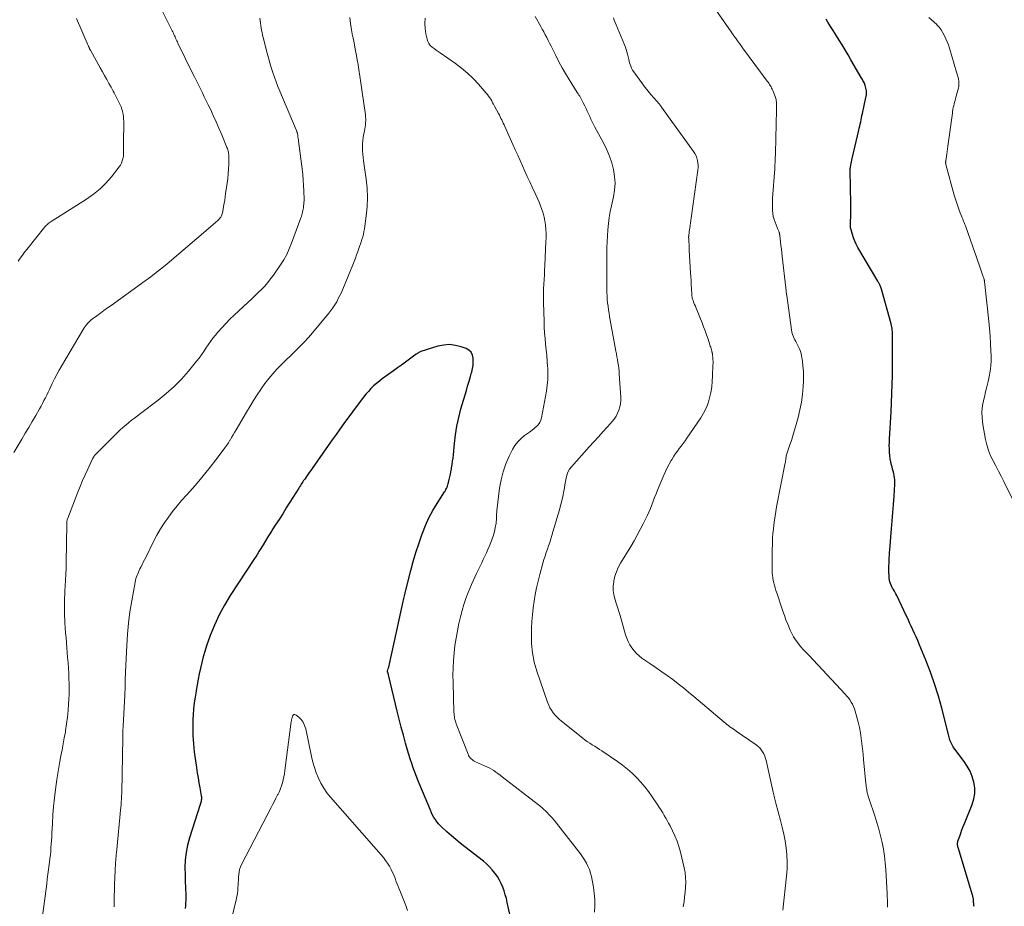
# Model space of a CAD drawing. Units: feet. Extents: x 2020000 to 2025000, y 570000 to 575000.
# Drawn here: x 2020170 to 2020366, y 571179 to 571356 of the extents above; entities that cross this region are included whole.
import ezdxf

# ---------------------------------------------------------------- set-up
doc = ezdxf.new("R2010")
doc.units = ezdxf.units.FT
doc.header["$LTSCALE"] = 100
doc.header["$MEASUREMENT"] = 0
doc.layers.add('CONTOUR INDEX', color=32, linetype='Continuous', lineweight=25)
doc.layers.add('CONTOUR INTERMEDIATE', color=40, linetype='Continuous', lineweight=15)

msp = doc.modelspace()

# ---------------------------------------------------------------- linework, layer by layer
at = {"layer": 'CONTOUR INDEX', "flags": 128}
for points, elevation in [([(2020360.46, 571178.57), (2020360.43, 571178.76), (2020360.4, 571178.95), (2020360.39, 571179.14), (2020360.37, 571179.33), (2020360.36, 571179.59), (2020360.35, 571179.74), (2020360.34, 571179.89), (2020360.31, 571180.05), (2020360.29, 571180.2), (2020360.26, 571180.35), (2020360.22, 571180.5), (2020360.18, 571180.65), (2020360.14, 571180.8), (2020357.27, 571190.34), (2020357.23, 571190.49), (2020357.2, 571190.65), (2020357.17, 571190.8), (2020357.15, 571190.96), (2020357.15, 571191.11), (2020357.16, 571191.27), (2020357.19, 571191.42), (2020357.23, 571191.57), (2020357.58, 571192.56), (2020357.81, 571193.21), (2020358.04, 571193.85), (2020358.29, 571194.49), (2020358.54, 571195.12), (2020360.09, 571198.93), (2020360.42, 571200.02), (2020360.61, 571201.13), (2020360.59, 571202.25), (2020360.42, 571203.38), (2020360.08, 571204.49), (2020359.66, 571205.56), (2020359.1, 571206.56), (2020358.47, 571207.53), (2020356.44, 571210.22), (2020356.27, 571210.47), (2020356.12, 571210.72), (2020355.98, 571210.98), (2020355.85, 571211.24), (2020355.74, 571211.52), (2020355.64, 571211.8), (2020355.56, 571212.08), (2020355.48, 571212.36), (2020353.99, 571218.16), (2020353.32, 571220.59), (2020352.57, 571223), (2020351.73, 571225.38), (2020350.82, 571227.73), (2020349.49, 571230.95), (2020349.19, 571231.68), (2020348.88, 571232.39), (2020348.57, 571233.11), (2020348.24, 571233.82), (2020347.91, 571234.53), (2020347.58, 571235.24), (2020347.25, 571235.95), (2020346.91, 571236.65), (2020344.99, 571240.68), (2020344.84, 571240.98), (2020344.68, 571241.28), (2020344.52, 571241.57), (2020344.34, 571241.86), (2020344.17, 571242.15), (2020344.01, 571242.44), (2020343.87, 571242.75), (2020343.74, 571243.06), (2020343.63, 571243.4), (2020343.54, 571243.73), (2020343.5, 571244.06), (2020343.47, 571244.4), (2020343.45, 571245.54), (2020343.45, 571246.08), (2020343.45, 571246.61), (2020343.46, 571247.14), (2020343.48, 571247.68), (2020343.51, 571248.21), (2020343.54, 571248.74), (2020343.58, 571249.28), (2020343.62, 571249.81), (2020343.96, 571253.99), (2020344.09, 571255.62), (2020344.22, 571257.25), (2020344.34, 571258.89), (2020344.46, 571260.52), (2020344.63, 571262.9), (2020344.64, 571263.34), (2020344.63, 571263.78), (2020344.57, 571264.22), (2020344.5, 571264.65), (2020344.39, 571265.08), (2020344.29, 571265.52), (2020344.18, 571265.95), (2020344.06, 571266.37), (2020343.95, 571266.75), (2020343.8, 571267.37), (2020343.67, 571268), (2020343.59, 571268.63), (2020343.54, 571269.27), (2020343.54, 571269.3), (2020343.52, 571269.96), (2020343.51, 571270.62), (2020343.52, 571271.28), (2020343.55, 571271.94), (2020343.87, 571277.37), (2020343.97, 571279.19), (2020344.04, 571281.01), (2020344.09, 571282.82), (2020344.12, 571284.64), (2020344.18, 571292.46), (2020344.17, 571292.78), (2020344.16, 571293.09), (2020344.14, 571293.4), (2020344.11, 571293.72), (2020344.07, 571294.03), (2020344.01, 571294.34), (2020343.95, 571294.64), (2020343.87, 571294.95), (2020341.94, 571301.9), (2020341.87, 571302.11), (2020341.8, 571302.32), (2020341.71, 571302.53), (2020341.62, 571302.73), (2020341.52, 571302.93), (2020341.42, 571303.12), (2020341.31, 571303.32), (2020341.2, 571303.51), (2020337.23, 571310.23), (2020336.9, 571310.85), (2020336.59, 571311.49), (2020336.34, 571312.14), (2020336.13, 571312.81), (2020335.86, 571313.76), (2020335.81, 571313.96), (2020335.77, 571314.17), (2020335.74, 571314.38), (2020335.73, 571314.6), (2020335.73, 571314.81), (2020335.73, 571315.03), (2020335.74, 571315.24), (2020335.75, 571315.46), (2020335.79, 571316.33), (2020335.82, 571316.97), (2020335.84, 571317.62), (2020335.84, 571318.27), (2020335.84, 571318.92), (2020335.7, 571325.62), (2020335.7, 571325.7), (2020335.7, 571325.77), (2020335.7, 571325.85), (2020335.7, 571325.92), (2020335.71, 571326), (2020335.72, 571326.07), (2020335.73, 571326.14), (2020335.74, 571326.22), (2020335.84, 571326.71), (2020335.9, 571327.02), (2020335.97, 571327.34), (2020336.04, 571327.66), (2020336.11, 571327.97), (2020337.43, 571333.65), (2020337.52, 571334.06), (2020337.61, 571334.48), (2020337.7, 571334.89), (2020337.79, 571335.31), (2020337.88, 571335.73), (2020337.96, 571336.14), (2020338.05, 571336.56), (2020338.14, 571336.98), (2020338.85, 571340.19), (2020338.88, 571340.35), (2020338.92, 571340.52), (2020338.94, 571340.68), (2020338.97, 571340.85), (2020338.98, 571341.01), (2020338.98, 571341.18), (2020338.96, 571341.34), (2020338.93, 571341.51), (2020338.68, 571342.55), (2020338.62, 571342.77), (2020338.55, 571342.99), (2020338.46, 571343.2), (2020338.35, 571343.41), (2020338.24, 571343.61), (2020338.13, 571343.81), (2020338.01, 571344.01), (2020337.9, 571344.21), (2020335.85, 571347.73), (2020335.27, 571348.72), (2020334.68, 571349.7), (2020334.08, 571350.68), (2020333.48, 571351.65), (2020332.97, 571352.48), (2020332.62, 571353.04), (2020332.27, 571353.59), (2020331.91, 571354.15), (2020331.55, 571354.7), (2020331.2, 571355.26), (2020330.87, 571355.82)], 920), ([(2020268.11, 571174.93), (2020267.16, 571179.35), (2020266.98, 571180.12), (2020266.77, 571180.89), (2020266.52, 571181.64), (2020266.26, 571182.39), (2020265.95, 571183.12), (2020265.6, 571183.82), (2020265.19, 571184.5), (2020264.74, 571185.15), (2020264.7, 571185.21), (2020264.17, 571185.86), (2020263.62, 571186.47), (2020263.02, 571187.04), (2020262.38, 571187.58), (2020258.68, 571190.48), (2020257.77, 571191.2), (2020256.87, 571191.94), (2020255.99, 571192.69), (2020255.11, 571193.46), (2020254.07, 571194.38), (2020253.74, 571194.7), (2020253.42, 571195.04), (2020253.13, 571195.41), (2020252.86, 571195.78), (2020252.79, 571195.89), (2020252.5, 571196.34), (2020252.24, 571196.8), (2020252.01, 571197.28), (2020251.79, 571197.76), (2020249.69, 571202.82), (2020249.34, 571203.68), (2020249, 571204.54), (2020248.68, 571205.4), (2020248.36, 571206.26), (2020248.05, 571207.13), (2020247.76, 571208.01), (2020247.49, 571208.89), (2020247.23, 571209.77), (2020246.83, 571211.18), (2020246.4, 571212.77), (2020245.97, 571214.37), (2020245.56, 571215.97), (2020245.17, 571217.57), (2020243.42, 571224.85), (2020243.4, 571224.95), (2020243.37, 571225.06), (2020243.33, 571225.16), (2020243.3, 571225.25), (2020243.22, 571225.45), (2020243.2, 571225.54), (2020243.38, 571226.11), (2020243.46, 571226.39), (2020243.54, 571226.68), (2020243.61, 571226.97), (2020243.68, 571227.26), (2020246.36, 571239.49), (2020246.43, 571239.77), (2020246.49, 571240.05), (2020246.55, 571240.33), (2020246.61, 571240.61), (2020246.68, 571240.89), (2020246.74, 571241.17), (2020246.81, 571241.45), (2020246.88, 571241.73), (2020247.89, 571245.67), (2020248.37, 571247.47), (2020248.89, 571249.25), (2020249.46, 571251.01), (2020250.07, 571252.77), (2020250.2, 571253.15), (2020250.81, 571254.68), (2020251.49, 571256.18), (2020252.27, 571257.63), (2020253.12, 571259.05), (2020254.64, 571261.39), (2020254.78, 571261.61), (2020254.9, 571261.83), (2020255.01, 571262.07), (2020255.12, 571262.31), (2020255.21, 571262.55), (2020255.29, 571262.79), (2020255.36, 571263.04), (2020255.43, 571263.29), (2020255.55, 571263.84), (2020255.67, 571264.36), (2020255.78, 571264.89), (2020255.89, 571265.42), (2020255.99, 571265.95), (2020256.03, 571266.19), (2020256.14, 571266.84), (2020256.24, 571267.49), (2020256.32, 571268.14), (2020256.38, 571268.8), (2020256.58, 571271.03), (2020256.78, 571272.79), (2020257.06, 571274.54), (2020257.45, 571276.26), (2020257.9, 571277.98), (2020258.99, 571281.65), (2020259.24, 571282.49), (2020259.49, 571283.33), (2020259.73, 571284.17), (2020259.96, 571285.01), (2020260.05, 571285.32), (2020260.2, 571286.01), (2020260.31, 571286.7), (2020260.35, 571287.4), (2020260.34, 571288.11), (2020260.18, 571288.73), (2020259.91, 571289.27), (2020259.47, 571289.68), (2020258.91, 571290.01), (2020257.94, 571290.37), (2020256.78, 571290.66), (2020255.62, 571290.81), (2020254.46, 571290.72), (2020253.29, 571290.48), (2020249.87, 571289.41), (2020249.74, 571289.36), (2020249.62, 571289.31), (2020249.5, 571289.25), (2020249.39, 571289.19), (2020249.28, 571289.12), (2020249.17, 571289.05), (2020249.06, 571288.97), (2020248.95, 571288.89), (2020247.59, 571287.89), (2020246.8, 571287.31), (2020246.02, 571286.73), (2020245.22, 571286.16), (2020244.43, 571285.59), (2020242.18, 571283.97), (2020241.59, 571283.52), (2020241.01, 571283.05), (2020240.45, 571282.54), (2020239.91, 571282.02), (2020239.4, 571281.47), (2020238.9, 571280.91), (2020238.43, 571280.33), (2020237.97, 571279.74), (2020234.51, 571275.02), (2020233.72, 571273.93), (2020232.93, 571272.84), (2020232.16, 571271.75), (2020231.38, 571270.65), (2020228.15, 571266.03), (2020227.87, 571265.63), (2020227.59, 571265.23), (2020227.31, 571264.83), (2020227.02, 571264.44), (2020226.8, 571264.13), (2020226.63, 571263.89), (2020226.46, 571263.65), (2020226.29, 571263.4), (2020226.13, 571263.15), (2020225.96, 571262.9), (2020225.8, 571262.65), (2020225.64, 571262.4), (2020225.49, 571262.15), (2020223.73, 571259.34), (2020223, 571258.18), (2020222.27, 571257.02), (2020221.54, 571255.87), (2020220.79, 571254.71), (2020220.32, 571253.98), (2020219.82, 571253.19), (2020219.32, 571252.4), (2020218.83, 571251.61), (2020218.35, 571250.81), (2020217.67, 571249.67), (2020217.53, 571249.44), (2020217.39, 571249.21), (2020217.25, 571248.99), (2020217.1, 571248.76), (2020216.96, 571248.54), (2020216.81, 571248.32), (2020216.67, 571248.09), (2020216.52, 571247.87), (2020211.8, 571240.67), (2020210.64, 571238.75), (2020209.57, 571236.79), (2020208.64, 571234.76), (2020207.81, 571232.68), (2020207.06, 571230.61), (2020206.69, 571229.52), (2020206.36, 571228.42), (2020206.08, 571227.31), (2020205.83, 571226.19), (2020205.61, 571225.06), (2020205.39, 571223.93), (2020205.18, 571222.8), (2020204.97, 571221.68), (2020204.95, 571221.57), (2020204.76, 571220.39), (2020204.59, 571219.2), (2020204.47, 571218.01), (2020204.38, 571216.81), (2020204.34, 571215.94), (2020204.3, 571214.31), (2020204.32, 571212.68), (2020204.43, 571211.05), (2020204.61, 571209.43), (2020205.05, 571206.28), (2020205.19, 571205.27), (2020205.35, 571204.25), (2020205.52, 571203.24), (2020205.7, 571202.23), (2020205.99, 571200.64), (2020206.02, 571200.42), (2020206.03, 571200.21), (2020206.02, 571199.99), (2020205.99, 571199.77), (2020205.95, 571199.55), (2020205.9, 571199.33), (2020205.84, 571199.12), (2020205.78, 571198.91), (2020203.64, 571192.28), (2020203.25, 571190.82), (2020202.96, 571189.35), (2020202.8, 571187.86), (2020202.74, 571186.36), (2020202.76, 571184.87), (2020202.77, 571184.1), (2020202.79, 571183.33), (2020202.83, 571182.56), (2020202.87, 571181.78), (2020202.91, 571181.27), (2020202.93, 571180.76), (2020202.94, 571180.24), (2020202.91, 571179.72), (2020202.88, 571179.2), (2020202.83, 571178.69), (2020202.8, 571178.17)], 900)]:
    msp.add_lwpolyline(points, dxfattribs=dict(at, elevation=elevation))
at = {"layer": 'CONTOUR INTERMEDIATE', "flags": 128}
for points, elevation in [([(2020196.85, 571360.25), (2020199.94, 571354.01), (2020200.06, 571353.77), (2020200.18, 571353.52), (2020200.3, 571353.28), (2020200.42, 571353.03), (2020200.54, 571352.78), (2020200.65, 571352.54), (2020200.77, 571352.29), (2020200.88, 571352.04), (2020200.99, 571351.79), (2020201.11, 571351.54), (2020201.23, 571351.3), (2020201.34, 571351.05), (2020204.27, 571345.08), (2020204.66, 571344.29), (2020205.05, 571343.5), (2020205.44, 571342.71), (2020205.83, 571341.92), (2020206.22, 571341.13), (2020206.61, 571340.34), (2020206.99, 571339.54), (2020207.38, 571338.75), (2020207.82, 571337.83), (2020208.41, 571336.57), (2020208.98, 571335.3), (2020209.54, 571334.03), (2020210.08, 571332.75), (2020211.12, 571330.22), (2020211.21, 571329.98), (2020211.3, 571329.74), (2020211.37, 571329.49), (2020211.43, 571329.24), (2020211.47, 571328.99), (2020211.51, 571328.74), (2020211.52, 571328.48), (2020211.52, 571328.23), (2020211.49, 571326.85), (2020211.45, 571325.9), (2020211.38, 571324.96), (2020211.29, 571324.02), (2020211.17, 571323.08), (2020210.87, 571320.98), (2020210.77, 571320.34), (2020210.68, 571319.69), (2020210.57, 571319.05), (2020210.47, 571318.41), (2020210.32, 571317.5), (2020210.28, 571317.31), (2020210.24, 571317.13), (2020210.19, 571316.94), (2020210.13, 571316.75), (2020210.12, 571316.72), (2020210.05, 571316.56), (2020209.98, 571316.4), (2020209.89, 571316.26), (2020209.79, 571316.12), (2020209.67, 571315.99), (2020209.55, 571315.86), (2020209.43, 571315.74), (2020209.31, 571315.62), (2020209.16, 571315.49), (2020208.95, 571315.31), (2020208.75, 571315.13), (2020208.54, 571314.95), (2020208.34, 571314.77), (2020199.16, 571306.96), (2020198.09, 571306.07), (2020197.01, 571305.2), (2020195.91, 571304.37), (2020194.8, 571303.54), (2020187.98, 571298.65), (2020187.26, 571298.14), (2020186.55, 571297.62), (2020185.83, 571297.1), (2020185.12, 571296.58), (2020184.27, 571295.97), (2020183.99, 571295.75), (2020183.72, 571295.51), (2020183.47, 571295.26), (2020183.23, 571295), (2020183.01, 571294.72), (2020182.79, 571294.44), (2020182.59, 571294.14), (2020182.4, 571293.84), (2020178.06, 571286.51), (2020177.58, 571285.67), (2020177.11, 571284.81), (2020176.66, 571283.94), (2020176.23, 571283.06), (2020175.93, 571282.43), (2020175.66, 571281.86), (2020175.39, 571281.3), (2020175.12, 571280.73), (2020174.84, 571280.17), (2020174.56, 571279.61), (2020174.28, 571279.05), (2020173.98, 571278.51), (2020173.67, 571277.96), (2020172.92, 571276.66), (2020172.23, 571275.47), (2020171.54, 571274.28), (2020170.83, 571273.1), (2020170.13, 571271.92), (2020168.51, 571269.25)], 912), ([(2020343.14, 571178.41), (2020343.14, 571178.78), (2020343.14, 571179.16), (2020343.14, 571179.54), (2020343.13, 571179.56), (2020343.12, 571179.95), (2020343.11, 571180.34), (2020343.09, 571180.73), (2020343.07, 571181.12), (2020342.8, 571185.87), (2020342.69, 571187.25), (2020342.54, 571188.61), (2020342.33, 571189.97), (2020342.07, 571191.32), (2020341.76, 571192.66), (2020341.42, 571193.99), (2020341.03, 571195.31), (2020340.61, 571196.63), (2020339.48, 571199.98), (2020339.41, 571200.18), (2020339.34, 571200.39), (2020339.28, 571200.6), (2020339.21, 571200.81), (2020339.19, 571200.89), (2020339.14, 571201.07), (2020339.1, 571201.24), (2020339.07, 571201.41), (2020339.04, 571201.59), (2020339, 571201.86), (2020338.96, 571202.17), (2020338.92, 571202.48), (2020338.88, 571202.79), (2020338.85, 571203.1), (2020338.38, 571207.9), (2020338.27, 571208.97), (2020338.16, 571210.04), (2020338.03, 571211.11), (2020337.89, 571212.18), (2020337.73, 571213.24), (2020337.54, 571214.3), (2020337.3, 571215.34), (2020337.04, 571216.39), (2020336.7, 571217.59), (2020336.55, 571218.06), (2020336.38, 571218.52), (2020336.16, 571218.96), (2020335.92, 571219.39), (2020335.65, 571219.81), (2020335.36, 571220.21), (2020335.05, 571220.59), (2020334.72, 571220.96), (2020327.41, 571228.77), (2020327.2, 571228.99), (2020326.99, 571229.2), (2020326.78, 571229.41), (2020326.56, 571229.62), (2020326.35, 571229.84), (2020326.14, 571230.05), (2020325.94, 571230.28), (2020325.75, 571230.51), (2020325.21, 571231.21), (2020324.78, 571231.81), (2020324.39, 571232.43), (2020324.03, 571233.07), (2020323.72, 571233.74), (2020323.56, 571234.09), (2020323.2, 571234.95), (2020322.86, 571235.81), (2020322.54, 571236.69), (2020322.23, 571237.57), (2020322.18, 571237.72), (2020321.9, 571238.54), (2020321.62, 571239.37), (2020321.34, 571240.2), (2020321.07, 571241.02), (2020320.84, 571241.69), (2020320.69, 571242.18), (2020320.55, 571242.68), (2020320.43, 571243.18), (2020320.32, 571243.69), (2020320.24, 571244.2), (2020320.17, 571244.71), (2020320.13, 571245.22), (2020320.11, 571245.74), (2020320.1, 571246.76), (2020320.09, 571247.79), (2020320.09, 571248.82), (2020320.11, 571249.85), (2020320.14, 571250.88), (2020320.16, 571251.25), (2020320.2, 571252.14), (2020320.26, 571253.04), (2020320.34, 571253.93), (2020320.43, 571254.83), (2020320.54, 571255.72), (2020320.67, 571256.61), (2020320.82, 571257.49), (2020320.98, 571258.37), (2020322.71, 571267.16), (2020322.74, 571267.32), (2020322.77, 571267.48), (2020322.79, 571267.64), (2020322.81, 571267.8), (2020322.83, 571267.96), (2020322.86, 571268.12), (2020322.88, 571268.29), (2020322.91, 571268.45), (2020322.93, 571268.56), (2020322.97, 571268.77), (2020323.02, 571268.99), (2020323.08, 571269.19), (2020323.15, 571269.4), (2020323.64, 571270.78), (2020323.96, 571271.68), (2020324.25, 571272.58), (2020324.53, 571273.49), (2020324.79, 571274.41), (2020325.3, 571276.27), (2020325.66, 571277.78), (2020325.95, 571279.31), (2020326.15, 571280.85), (2020326.28, 571282.41), (2020326.34, 571283.54), (2020326.36, 571284.53), (2020326.34, 571285.52), (2020326.26, 571286.51), (2020326.14, 571287.49), (2020325.96, 571288.59), (2020325.87, 571289.02), (2020325.76, 571289.44), (2020325.6, 571289.84), (2020325.41, 571290.23), (2020325.2, 571290.62), (2020325, 571291.01), (2020324.8, 571291.4), (2020324.6, 571291.79), (2020324.55, 571291.9), (2020324.35, 571292.35), (2020324.18, 571292.81), (2020324.06, 571293.29), (2020323.96, 571293.78), (2020323, 571300.64), (2020322.98, 571300.83), (2020322.95, 571301.02), (2020322.93, 571301.21), (2020322.91, 571301.4), (2020322.89, 571301.59), (2020322.87, 571301.78), (2020322.85, 571301.97), (2020322.83, 571302.17), (2020322.12, 571308.39), (2020322.03, 571309.13), (2020321.95, 571309.88), (2020321.86, 571310.62), (2020321.77, 571311.36), (2020321.61, 571312.62), (2020321.6, 571312.73), (2020321.58, 571312.84), (2020321.56, 571312.95), (2020321.54, 571313.06), (2020321.51, 571313.17), (2020321.48, 571313.28), (2020321.44, 571313.38), (2020321.4, 571313.48), (2020321.36, 571313.58), (2020321.29, 571313.73), (2020321.23, 571313.89), (2020321.17, 571314.04), (2020321.11, 571314.19), (2020320.67, 571315.27), (2020320.48, 571315.84), (2020320.32, 571316.42), (2020320.23, 571317.01), (2020320.17, 571317.61), (2020320.17, 571317.63), (2020320.15, 571318.25), (2020320.15, 571318.86), (2020320.17, 571319.48), (2020320.2, 571320.1), (2020320.6, 571325.96), (2020320.65, 571326.66), (2020320.69, 571327.36), (2020320.72, 571328.07), (2020320.74, 571328.77), (2020320.76, 571329.47), (2020320.78, 571330.18), (2020320.8, 571330.88), (2020320.82, 571331.58), (2020320.92, 571335.3), (2020320.93, 571335.94), (2020320.95, 571336.57), (2020320.96, 571337.21), (2020320.97, 571337.85), (2020320.99, 571338.68), (2020320.98, 571338.9), (2020320.97, 571339.12), (2020320.96, 571339.33), (2020320.93, 571339.55), (2020320.89, 571339.76), (2020320.84, 571339.97), (2020320.78, 571340.18), (2020320.7, 571340.38), (2020320.22, 571341.58), (2020320.11, 571341.83), (2020320, 571342.08), (2020319.87, 571342.33), (2020319.73, 571342.57), (2020319.59, 571342.8), (2020319.44, 571343.03), (2020319.28, 571343.26), (2020319.12, 571343.48), (2020314.19, 571350.12), (2020313.9, 571350.52), (2020313.61, 571350.91), (2020313.32, 571351.3), (2020313.03, 571351.7), (2020312.74, 571352.09), (2020312.45, 571352.49), (2020312.17, 571352.89), (2020311.89, 571353.29), (2020308.52, 571358.14)], 916), ([(2020302.34, 571178.5), (2020302.48, 571179.47), (2020302.6, 571180.44), (2020302.7, 571181.42), (2020302.79, 571182.39), (2020302.83, 571183.37), (2020302.8, 571184.33), (2020302.68, 571185.3), (2020302.5, 571186.25), (2020301.77, 571189.41), (2020301.47, 571190.51), (2020301.11, 571191.59), (2020300.68, 571192.64), (2020300.19, 571193.67), (2020299.7, 571194.63), (2020299.41, 571195.16), (2020299.13, 571195.69), (2020298.83, 571196.21), (2020298.53, 571196.74), (2020298.22, 571197.25), (2020297.9, 571197.76), (2020297.57, 571198.27), (2020297.24, 571198.78), (2020296.1, 571200.48), (2020295.39, 571201.49), (2020294.63, 571202.47), (2020293.83, 571203.4), (2020292.99, 571204.31), (2020292.1, 571205.17), (2020291.17, 571205.99), (2020290.2, 571206.75), (2020289.2, 571207.48), (2020286.07, 571209.62), (2020285.59, 571209.93), (2020285.12, 571210.25), (2020284.63, 571210.55), (2020284.15, 571210.85), (2020283.67, 571211.15), (2020283.19, 571211.46), (2020282.73, 571211.8), (2020282.28, 571212.14), (2020277.99, 571215.56), (2020277.54, 571215.95), (2020277.11, 571216.36), (2020276.71, 571216.8), (2020276.33, 571217.26), (2020275.99, 571217.75), (2020275.69, 571218.26), (2020275.44, 571218.79), (2020275.22, 571219.35), (2020273.07, 571225.56), (2020272.55, 571227.39), (2020272.17, 571229.24), (2020272, 571231.12), (2020271.97, 571233.01), (2020272.01, 571234.12), (2020272.09, 571235.48), (2020272.2, 571236.84), (2020272.35, 571238.19), (2020272.53, 571239.54), (2020272.75, 571240.88), (2020273.01, 571242.21), (2020273.32, 571243.53), (2020273.65, 571244.85), (2020274.29, 571247.17), (2020274.49, 571247.86), (2020274.7, 571248.56), (2020274.94, 571249.24), (2020275.18, 571249.93), (2020275.43, 571250.61), (2020275.66, 571251.3), (2020275.88, 571251.99), (2020276.08, 571252.69), (2020276.28, 571253.4), (2020276.53, 571254.28), (2020276.78, 571255.16), (2020277.05, 571256.04), (2020277.32, 571256.92), (2020277.58, 571257.8), (2020277.82, 571258.68), (2020278.03, 571259.57), (2020278.23, 571260.47), (2020278.45, 571261.53), (2020278.57, 571262.18), (2020278.69, 571262.82), (2020278.8, 571263.48), (2020278.91, 571264.13), (2020279.07, 571264.75), (2020279.29, 571265.35), (2020279.61, 571265.9), (2020280, 571266.41), (2020283.54, 571270.36), (2020284.45, 571271.37), (2020285.36, 571272.38), (2020286.28, 571273.4), (2020287.2, 571274.41), (2020288.12, 571275.42), (2020288.54, 571275.94), (2020288.92, 571276.49), (2020289.22, 571277.08), (2020289.48, 571277.7), (2020289.67, 571278.35), (2020289.8, 571279), (2020289.85, 571279.66), (2020289.84, 571280.33), (2020289.55, 571284.93), (2020289.5, 571285.51), (2020289.44, 571286.09), (2020289.36, 571286.66), (2020289.27, 571287.24), (2020289.17, 571287.81), (2020289.07, 571288.38), (2020288.96, 571288.95), (2020288.86, 571289.52), (2020287.61, 571296.42), (2020287.5, 571297.1), (2020287.39, 571297.79), (2020287.3, 571298.47), (2020287.22, 571299.16), (2020287.15, 571299.85), (2020287.11, 571300.54), (2020287.08, 571301.23), (2020287.06, 571301.92), (2020287.05, 571303.37), (2020287.04, 571304.79), (2020287.04, 571306.21), (2020287.05, 571307.63), (2020287.06, 571309.04), (2020287.07, 571310.13), (2020287.11, 571311.35), (2020287.16, 571312.56), (2020287.26, 571313.77), (2020287.38, 571314.98), (2020287.54, 571316.18), (2020287.74, 571317.38), (2020287.97, 571318.57), (2020288.23, 571319.75), (2020288.37, 571320.32), (2020288.59, 571321.68), (2020288.7, 571323.05), (2020288.61, 571324.42), (2020288.39, 571325.79), (2020288.03, 571327.13), (2020287.59, 571328.45), (2020287.05, 571329.74), (2020286.43, 571330.99), (2020284.66, 571334.26), (2020284.39, 571334.78), (2020284.12, 571335.31), (2020283.87, 571335.85), (2020283.63, 571336.39), (2020283.39, 571336.93), (2020283.15, 571337.48), (2020282.9, 571338.01), (2020282.64, 571338.55), (2020282.35, 571339.15), (2020282.22, 571339.41), (2020282.08, 571339.67), (2020281.93, 571339.92), (2020281.78, 571340.17), (2020281.63, 571340.42), (2020281.47, 571340.67), (2020281.32, 571340.91), (2020281.16, 571341.16), (2020279.51, 571343.77), (2020278.8, 571344.95), (2020278.11, 571346.13), (2020277.46, 571347.34), (2020276.84, 571348.57), (2020276.19, 571349.9), (2020275.91, 571350.47), (2020275.62, 571351.04), (2020275.34, 571351.6), (2020275.05, 571352.17), (2020274.76, 571352.73), (2020274.46, 571353.29), (2020274.15, 571353.85), (2020273.84, 571354.4), (2020272.73, 571356.34)], 908), ([(2020181.06, 571355.99), (2020183.42, 571350.56), (2020183.46, 571350.47), (2020183.49, 571350.39), (2020183.53, 571350.31), (2020183.56, 571350.23), (2020183.57, 571350.21), (2020183.6, 571350.13), (2020183.63, 571350.06), (2020183.66, 571350), (2020183.69, 571349.93), (2020183.72, 571349.86), (2020183.76, 571349.79), (2020183.79, 571349.72), (2020183.83, 571349.66), (2020185.82, 571346.09), (2020186.25, 571345.32), (2020186.68, 571344.55), (2020187.11, 571343.78), (2020187.54, 571343.01), (2020187.97, 571342.23), (2020188.18, 571341.85), (2020188.39, 571341.47), (2020188.6, 571341.09), (2020188.81, 571340.7), (2020189.01, 571340.32), (2020189.22, 571339.93), (2020189.41, 571339.54), (2020189.61, 571339.15), (2020189.62, 571339.13), (2020189.8, 571338.72), (2020189.97, 571338.3), (2020190.11, 571337.88), (2020190.24, 571337.45), (2020190.26, 571337.36), (2020190.36, 571336.88), (2020190.44, 571336.4), (2020190.48, 571335.91), (2020190.49, 571335.42), (2020190.45, 571330.94), (2020190.45, 571330.59), (2020190.45, 571330.25), (2020190.46, 571329.9), (2020190.47, 571329.56), (2020190.48, 571329.21), (2020190.46, 571328.87), (2020190.43, 571328.53), (2020190.38, 571328.19), (2020190.33, 571327.95), (2020190.22, 571327.5), (2020190.06, 571327.08), (2020189.85, 571326.68), (2020189.59, 571326.3), (2020188.06, 571324.36), (2020186.95, 571323.1), (2020185.76, 571321.91), (2020184.46, 571320.86), (2020183.08, 571319.88), (2020176, 571315.41), (2020175.81, 571315.28), (2020175.62, 571315.14), (2020175.43, 571314.99), (2020175.25, 571314.84), (2020175.08, 571314.68), (2020174.99, 571314.6), (2020174.91, 571314.52), (2020174.83, 571314.43), (2020174.76, 571314.34), (2020171.15, 571309.83), (2020170.7, 571309.25), (2020170.26, 571308.68), (2020169.83, 571308.09), (2020169.41, 571307.49)], 916), ([(2020217.73, 571356.07), (2020217.79, 571355.58), (2020217.84, 571355.09), (2020217.91, 571354.6), (2020217.98, 571354.12), (2020218.06, 571353.63), (2020218.15, 571353.15), (2020218.26, 571352.66), (2020218.37, 571352.18), (2020219.16, 571349.05), (2020219.42, 571348.08), (2020219.69, 571347.12), (2020219.98, 571346.16), (2020220.29, 571345.21), (2020220.62, 571344.27), (2020220.97, 571343.33), (2020221.33, 571342.39), (2020221.71, 571341.47), (2020224.97, 571333.72), (2020225.01, 571333.62), (2020225.05, 571333.53), (2020225.09, 571333.43), (2020225.12, 571333.34), (2020225.19, 571333.15), (2020225.21, 571333.08), (2020225.28, 571332.55), (2020225.32, 571332.28), (2020225.36, 571332.01), (2020225.4, 571331.75), (2020225.43, 571331.48), (2020226.16, 571325.95), (2020226.29, 571324.82), (2020226.39, 571323.7), (2020226.46, 571322.57), (2020226.51, 571321.44), (2020226.54, 571319.84), (2020226.54, 571319.51), (2020226.53, 571319.18), (2020226.5, 571318.85), (2020226.46, 571318.52), (2020226.45, 571318.45), (2020226.41, 571318.15), (2020226.36, 571317.86), (2020226.3, 571317.58), (2020226.24, 571317.29), (2020226.16, 571317), (2020226.09, 571316.72), (2020226, 571316.44), (2020225.9, 571316.16), (2020224.04, 571311.05), (2020223.58, 571309.92), (2020223.07, 571308.81), (2020222.47, 571307.75), (2020221.81, 571306.72), (2020220.41, 571304.67), (2020219.86, 571303.92), (2020219.29, 571303.2), (2020218.67, 571302.5), (2020218.03, 571301.84), (2020217.36, 571301.19), (2020216.69, 571300.54), (2020216.02, 571299.91), (2020215.34, 571299.27), (2020212.56, 571296.71), (2020211.71, 571295.89), (2020210.88, 571295.06), (2020210.09, 571294.19), (2020209.31, 571293.3), (2020208.83, 571292.72), (2020208.33, 571292.09), (2020207.84, 571291.45), (2020207.38, 571290.79), (2020206.94, 571290.11), (2020206.5, 571289.44), (2020206.05, 571288.77), (2020205.56, 571288.13), (2020205.07, 571287.5), (2020203.42, 571285.49), (2020202.03, 571283.91), (2020200.57, 571282.41), (2020199.01, 571281.01), (2020197.38, 571279.69), (2020193.88, 571277.07), (2020193.28, 571276.61), (2020192.67, 571276.14), (2020192.07, 571275.68), (2020191.47, 571275.2), (2020190.89, 571274.72), (2020190.31, 571274.23), (2020189.75, 571273.71), (2020189.2, 571273.19), (2020185.04, 571269.07), (2020184.91, 571268.94), (2020184.79, 571268.79), (2020184.67, 571268.65), (2020184.56, 571268.49), (2020184.45, 571268.33), (2020184.36, 571268.17), (2020184.27, 571268.01), (2020184.18, 571267.84), (2020183.3, 571265.91), (2020182.79, 571264.77), (2020182.29, 571263.63), (2020181.82, 571262.48), (2020181.35, 571261.32), (2020179.32, 571256.12), (2020179.27, 571255.97), (2020179.22, 571255.83), (2020179.18, 571255.68), (2020179.15, 571255.53), (2020179.13, 571255.37), (2020179.11, 571255.22), (2020179.1, 571255.07), (2020179.1, 571254.91), (2020179, 571247.29), (2020178.98, 571246.1), (2020178.94, 571244.91), (2020178.89, 571243.72), (2020178.82, 571242.53), (2020178.76, 571241.59), (2020178.72, 571240.87), (2020178.69, 571240.15), (2020178.66, 571239.44), (2020178.65, 571238.72), (2020178.65, 571238), (2020178.66, 571237.28), (2020178.68, 571236.56), (2020178.72, 571235.84), (2020178.75, 571235.26), (2020178.82, 571234.25), (2020178.89, 571233.24), (2020178.97, 571232.23), (2020179.05, 571231.22), (2020179.29, 571228.26), (2020179.37, 571227.21), (2020179.44, 571226.17), (2020179.51, 571225.12), (2020179.56, 571224.08), (2020179.59, 571223.03), (2020179.6, 571221.98), (2020179.58, 571220.94), (2020179.54, 571219.89), (2020179.49, 571219.02), (2020179.39, 571217.68), (2020179.26, 571216.34), (2020179.09, 571215.01), (2020178.88, 571213.68), (2020178.84, 571213.4), (2020178.63, 571212.21), (2020178.41, 571211.03), (2020178.19, 571209.84), (2020177.95, 571208.66), (2020177.73, 571207.48), (2020177.52, 571206.29), (2020177.33, 571205.1), (2020177.15, 571203.91), (2020176.88, 571201.93), (2020176.67, 571200.23), (2020176.49, 571198.54), (2020176.35, 571196.84), (2020176.24, 571195.14), (2020176.14, 571193.19), (2020176.1, 571192.47), (2020176.05, 571191.74), (2020176.01, 571191.01), (2020175.96, 571190.29), (2020175.9, 571189.56), (2020175.84, 571188.84), (2020175.76, 571188.12), (2020175.67, 571187.4), (2020175.61, 571186.91), (2020175.48, 571185.95), (2020175.35, 571184.99), (2020175.23, 571184.03), (2020175.1, 571183.06), (2020173.22, 571168.77)], 908), ([(2020235.72, 571356.16), (2020235.83, 571354.94), (2020236.01, 571353.72), (2020236.23, 571352.51), (2020236.26, 571352.39), (2020236.53, 571351.12), (2020236.78, 571349.84), (2020237.02, 571348.57), (2020237.25, 571347.29), (2020237.28, 571347.15), (2020237.5, 571345.8), (2020237.72, 571344.45), (2020237.92, 571343.1), (2020238.12, 571341.74), (2020238.8, 571336.75), (2020238.84, 571336.35), (2020238.87, 571335.94), (2020238.87, 571335.54), (2020238.85, 571335.13), (2020238.82, 571334.73), (2020238.77, 571334.32), (2020238.7, 571333.92), (2020238.62, 571333.52), (2020238.48, 571332.91), (2020238.36, 571332.24), (2020238.27, 571331.57), (2020238.23, 571330.9), (2020238.21, 571330.22), (2020238.24, 571329.55), (2020238.28, 571328.87), (2020238.35, 571328.2), (2020238.43, 571327.52), (2020238.95, 571323.88), (2020239.13, 571322.05), (2020239.21, 571320.21), (2020239.14, 571318.37), (2020238.96, 571316.53), (2020238.6, 571313.93), (2020238.52, 571313.4), (2020238.41, 571312.86), (2020238.27, 571312.33), (2020238.12, 571311.81), (2020237.89, 571311.13), (2020237.83, 571310.95), (2020237.77, 571310.77), (2020237.71, 571310.6), (2020237.65, 571310.42), (2020237.29, 571309.43), (2020237.05, 571308.76), (2020236.8, 571308.09), (2020236.54, 571307.43), (2020236.27, 571306.77), (2020234.27, 571301.89), (2020234, 571301.25), (2020233.7, 571300.61), (2020233.39, 571299.99), (2020233.06, 571299.38), (2020232.7, 571298.78), (2020232.32, 571298.19), (2020231.91, 571297.63), (2020231.48, 571297.08), (2020228.23, 571293.17), (2020227.4, 571292.21), (2020226.55, 571291.27), (2020225.66, 571290.36), (2020224.74, 571289.48), (2020223.81, 571288.6), (2020222.9, 571287.72), (2020222.01, 571286.83), (2020221.13, 571285.92), (2020220.29, 571284.98), (2020219.48, 571284.02), (2020218.71, 571283.01), (2020217.98, 571281.99), (2020217.9, 571281.86), (2020217.16, 571280.75), (2020216.44, 571279.62), (2020215.74, 571278.48), (2020215.05, 571277.33), (2020212.97, 571273.77), (2020212.67, 571273.26), (2020212.36, 571272.75), (2020212.06, 571272.24), (2020211.75, 571271.73), (2020211.74, 571271.71), (2020211.41, 571271.2), (2020211.08, 571270.69), (2020210.73, 571270.2), (2020210.37, 571269.71), (2020208.91, 571267.76), (2020207.79, 571266.32), (2020206.65, 571264.9), (2020205.48, 571263.51), (2020204.28, 571262.14), (2020203.02, 571260.73), (2020202.08, 571259.66), (2020201.17, 571258.57), (2020200.28, 571257.45), (2020199.42, 571256.32), (2020198.61, 571255.16), (2020197.84, 571253.97), (2020197.13, 571252.73), (2020196.47, 571251.48), (2020194.89, 571248.28), (2020194.65, 571247.8), (2020194.41, 571247.31), (2020194.17, 571246.83), (2020193.92, 571246.34), (2020193.75, 571246.01), (2020193.59, 571245.69), (2020193.44, 571245.37), (2020193.3, 571245.04), (2020193.16, 571244.72), (2020193.04, 571244.38), (2020192.93, 571244.05), (2020192.84, 571243.7), (2020192.76, 571243.36), (2020192.09, 571239.63), (2020191.74, 571237.41), (2020191.45, 571235.18), (2020191.24, 571232.94), (2020191.1, 571230.7), (2020190.86, 571225.41), (2020190.84, 571224.83), (2020190.82, 571224.24), (2020190.8, 571223.66), (2020190.79, 571223.08), (2020190.78, 571222.5), (2020190.76, 571221.92), (2020190.73, 571221.33), (2020190.71, 571220.75), (2020190.37, 571214.54), (2020190.36, 571214.25), (2020190.34, 571213.96), (2020190.33, 571213.67), (2020190.32, 571213.38), (2020190.31, 571213.1), (2020190.3, 571212.81), (2020190.3, 571212.52), (2020190.29, 571212.23), (2020190.1, 571201.39), (2020190.1, 571201.02), (2020190.08, 571200.65), (2020190.07, 571200.28), (2020190.05, 571199.9), (2020190.02, 571199.53), (2020189.99, 571199.16), (2020189.96, 571198.79), (2020189.93, 571198.42), (2020189.04, 571189.28), (2020189.01, 571189.01), (2020188.99, 571188.74), (2020188.96, 571188.47), (2020188.94, 571188.2), (2020188.92, 571187.93), (2020188.9, 571187.66), (2020188.88, 571187.39), (2020188.86, 571187.12), (2020188.84, 571186.71), (2020188.81, 571186.23), (2020188.79, 571185.76), (2020188.77, 571185.28), (2020188.75, 571184.8), (2020188.62, 571180.09), (2020188.61, 571179.56), (2020188.6, 571179.03), (2020188.59, 571178.5)], 904), ([(2020284.58, 571177.43), (2020284.63, 571178.68), (2020284.63, 571179.93), (2020284.53, 571181.18), (2020284.37, 571182.42), (2020284.15, 571183.82), (2020284, 571184.53), (2020283.82, 571185.23), (2020283.57, 571185.91), (2020283.29, 571186.58), (2020282.96, 571187.22), (2020282.61, 571187.85), (2020282.21, 571188.45), (2020281.78, 571189.04), (2020277, 571195.19), (2020276.54, 571195.76), (2020276.06, 571196.31), (2020275.56, 571196.85), (2020275.05, 571197.36), (2020274.18, 571198.2), (2020274.09, 571198.29), (2020273.99, 571198.37), (2020273.89, 571198.46), (2020273.79, 571198.54), (2020273.68, 571198.62), (2020273.58, 571198.7), (2020273.47, 571198.78), (2020273.37, 571198.86), (2020266.15, 571204.45), (2020265.73, 571204.77), (2020265.3, 571205.08), (2020264.87, 571205.38), (2020264.44, 571205.68), (2020263.99, 571205.95), (2020263.54, 571206.22), (2020263.07, 571206.45), (2020262.59, 571206.67), (2020260.82, 571207.45), (2020260.57, 571207.57), (2020260.34, 571207.71), (2020260.12, 571207.88), (2020259.91, 571208.06), (2020259.73, 571208.27), (2020259.57, 571208.48), (2020259.43, 571208.72), (2020259.32, 571208.97), (2020256.96, 571215.04), (2020256.87, 571215.32), (2020256.78, 571215.6), (2020256.7, 571215.88), (2020256.64, 571216.17), (2020256.58, 571216.46), (2020256.54, 571216.75), (2020256.52, 571217.04), (2020256.5, 571217.34), (2020256.33, 571223.27), (2020256.31, 571224.75), (2020256.34, 571226.24), (2020256.42, 571227.72), (2020256.53, 571229.2), (2020256.71, 571230.68), (2020256.92, 571232.14), (2020257.19, 571233.6), (2020257.5, 571235.06), (2020257.82, 571236.43), (2020258.14, 571237.66), (2020258.49, 571238.87), (2020258.9, 571240.07), (2020259.34, 571241.25), (2020259.68, 571242.1), (2020259.99, 571242.85), (2020260.32, 571243.59), (2020260.66, 571244.33), (2020261.01, 571245.07), (2020261.07, 571245.19), (2020261.4, 571245.86), (2020261.73, 571246.53), (2020262.05, 571247.2), (2020262.37, 571247.87), (2020262.69, 571248.54), (2020263, 571249.22), (2020263.3, 571249.9), (2020263.59, 571250.59), (2020263.86, 571251.24), (2020264.14, 571251.97), (2020264.39, 571252.71), (2020264.59, 571253.46), (2020264.75, 571254.23), (2020264.92, 571255.15), (2020264.97, 571255.46), (2020265, 571255.77), (2020265.02, 571256.08), (2020265.02, 571256.4), (2020265.02, 571256.71), (2020265.03, 571257.02), (2020265.06, 571257.34), (2020265.09, 571257.65), (2020265.63, 571262.14), (2020265.91, 571263.79), (2020266.31, 571265.41), (2020266.88, 571266.98), (2020267.55, 571268.52), (2020268.21, 571269.83), (2020268.7, 571270.64), (2020269.25, 571271.38), (2020269.91, 571272.04), (2020270.63, 571272.64), (2020271.57, 571273.31), (2020271.88, 571273.53), (2020272.18, 571273.76), (2020272.47, 571273.99), (2020272.76, 571274.24), (2020273, 571274.44), (2020273.36, 571274.81), (2020273.65, 571275.22), (2020273.86, 571275.68), (2020274.01, 571276.18), (2020274.99, 571281.5), (2020275.16, 571282.68), (2020275.27, 571283.87), (2020275.29, 571285.05), (2020275.24, 571286.25), (2020275.23, 571286.37), (2020275.14, 571287.5), (2020275.04, 571288.64), (2020274.93, 571289.77), (2020274.81, 571290.9), (2020274.7, 571292.03), (2020274.61, 571293.16), (2020274.55, 571294.29), (2020274.51, 571295.43), (2020274.42, 571299.21), (2020274.41, 571300.13), (2020274.41, 571301.06), (2020274.43, 571301.98), (2020274.47, 571302.91), (2020274.52, 571303.83), (2020274.57, 571304.76), (2020274.61, 571305.68), (2020274.66, 571306.61), (2020274.89, 571311.34), (2020274.91, 571312.17), (2020274.91, 571313), (2020274.86, 571313.83), (2020274.79, 571314.66), (2020274.79, 571314.73), (2020274.67, 571315.52), (2020274.52, 571316.29), (2020274.32, 571317.05), (2020274.08, 571317.81), (2020273.8, 571318.55), (2020273.5, 571319.29), (2020273.19, 571320.02), (2020272.86, 571320.74), (2020272.14, 571322.27), (2020271.64, 571323.33), (2020271.15, 571324.39), (2020270.67, 571325.46), (2020270.19, 571326.52), (2020269.71, 571327.59), (2020269.24, 571328.66), (2020268.76, 571329.73), (2020268.28, 571330.8), (2020266.66, 571334.42), (2020266.52, 571334.74), (2020266.37, 571335.06), (2020266.22, 571335.38), (2020266.06, 571335.7), (2020265.9, 571336.02), (2020265.74, 571336.33), (2020265.58, 571336.64), (2020265.41, 571336.96), (2020264.6, 571338.48), (2020264.41, 571338.82), (2020264.23, 571339.15), (2020264.04, 571339.49), (2020263.84, 571339.82), (2020263.64, 571340.14), (2020263.42, 571340.45), (2020263.19, 571340.76), (2020262.95, 571341.05), (2020261.41, 571342.85), (2020260.34, 571343.99), (2020259.22, 571345.07), (2020258.03, 571346.06), (2020256.78, 571346.99), (2020253.73, 571349.08), (2020253.32, 571349.37), (2020252.92, 571349.66), (2020252.52, 571349.96), (2020252.13, 571350.26), (2020251.78, 571350.6), (2020251.49, 571350.97), (2020251.28, 571351.39), (2020251.13, 571351.85), (2020250.9, 571352.93), (2020250.74, 571353.96), (2020250.67, 571354.99), (2020250.72, 571356.01)], 904), ([(2020322.25, 571177.79), (2020322.98, 571184.63), (2020323.07, 571186.04), (2020323.11, 571187.44), (2020323.04, 571188.84), (2020322.9, 571190.24), (2020322.69, 571191.63), (2020322.44, 571193.01), (2020322.13, 571194.39), (2020321.79, 571195.75), (2020320.85, 571199.16), (2020320.78, 571199.44), (2020320.7, 571199.72), (2020320.64, 571200), (2020320.57, 571200.28), (2020320.5, 571200.56), (2020320.44, 571200.85), (2020320.37, 571201.13), (2020320.31, 571201.41), (2020318.89, 571207.68), (2020318.76, 571208.14), (2020318.61, 571208.59), (2020318.42, 571209.03), (2020318.19, 571209.45), (2020317.93, 571209.84), (2020317.63, 571210.21), (2020317.29, 571210.53), (2020316.92, 571210.83), (2020312.91, 571213.6), (2020312.6, 571213.81), (2020312.29, 571214.03), (2020311.98, 571214.24), (2020311.67, 571214.46), (2020311.37, 571214.68), (2020311.07, 571214.91), (2020310.77, 571215.14), (2020310.48, 571215.38), (2020304.45, 571220.53), (2020303.41, 571221.39), (2020302.36, 571222.24), (2020301.3, 571223.06), (2020300.22, 571223.87), (2020299.13, 571224.67), (2020298.03, 571225.45), (2020296.93, 571226.23), (2020295.82, 571226.99), (2020294.08, 571228.18), (2020293.5, 571228.63), (2020292.97, 571229.11), (2020292.49, 571229.64), (2020292.05, 571230.22), (2020291.67, 571230.84), (2020291.33, 571231.48), (2020291.06, 571232.15), (2020290.82, 571232.83), (2020289.69, 571236.66), (2020289.44, 571237.5), (2020289.19, 571238.34), (2020288.93, 571239.18), (2020288.67, 571240.01), (2020288.47, 571240.85), (2020288.35, 571241.7), (2020288.35, 571242.55), (2020288.44, 571243.41), (2020288.47, 571243.58), (2020288.68, 571244.51), (2020288.96, 571245.41), (2020289.34, 571246.28), (2020289.79, 571247.12), (2020291.84, 571250.49), (2020292.5, 571251.6), (2020293.13, 571252.73), (2020293.75, 571253.86), (2020294.34, 571255.01), (2020294.79, 571255.91), (2020295.13, 571256.62), (2020295.46, 571257.33), (2020295.76, 571258.06), (2020296.05, 571258.8), (2020296.32, 571259.53), (2020296.61, 571260.27), (2020296.9, 571261), (2020297.2, 571261.73), (2020298.43, 571264.7), (2020298.76, 571265.45), (2020299.11, 571266.19), (2020299.5, 571266.92), (2020299.9, 571267.63), (2020300.09, 571267.95), (2020300.42, 571268.49), (2020300.77, 571269.02), (2020301.15, 571269.54), (2020301.53, 571270.04), (2020301.93, 571270.54), (2020302.31, 571271.05), (2020302.68, 571271.57), (2020303.05, 571272.09), (2020305.81, 571276.16), (2020306.38, 571277.11), (2020306.89, 571278.09), (2020307.28, 571279.12), (2020307.6, 571280.18), (2020307.83, 571281.27), (2020308.02, 571282.37), (2020308.13, 571283.47), (2020308.2, 571284.58), (2020308.27, 571286.71), (2020308.28, 571287.08), (2020308.28, 571287.45), (2020308.26, 571287.81), (2020308.24, 571288.18), (2020308.2, 571288.72), (2020308.19, 571288.82), (2020308.18, 571288.91), (2020308.16, 571289.01), (2020308.14, 571289.1), (2020308.12, 571289.19), (2020308.09, 571289.29), (2020308.07, 571289.38), (2020308.04, 571289.47), (2020307.96, 571289.79), (2020307.88, 571290.04), (2020307.81, 571290.28), (2020307.73, 571290.53), (2020307.65, 571290.78), (2020307.28, 571291.93), (2020307, 571292.75), (2020306.71, 571293.56), (2020306.4, 571294.37), (2020306.09, 571295.17), (2020305.05, 571297.75), (2020304.9, 571298.11), (2020304.76, 571298.47), (2020304.61, 571298.83), (2020304.46, 571299.19), (2020304.28, 571299.63), (2020304.23, 571299.77), (2020304.18, 571299.91), (2020304.14, 571300.06), (2020304.11, 571300.2), (2020304.08, 571300.35), (2020304.06, 571300.49), (2020304.05, 571300.64), (2020304.04, 571300.79), (2020303.98, 571302.05), (2020303.94, 571302.83), (2020303.89, 571303.61), (2020303.85, 571304.39), (2020303.81, 571305.17), (2020303.54, 571309.67), (2020303.52, 571310.07), (2020303.5, 571310.48), (2020303.48, 571310.88), (2020303.45, 571311.29), (2020303.42, 571311.99), (2020303.42, 571312.05), (2020303.41, 571312.1), (2020303.41, 571312.16), (2020303.41, 571312.22), (2020303.41, 571312.28), (2020303.41, 571312.33), (2020303.42, 571312.39), (2020303.42, 571312.45), (2020303.46, 571312.79), (2020303.48, 571313.01), (2020303.5, 571313.24), (2020303.53, 571313.47), (2020303.56, 571313.69), (2020305.26, 571325.69), (2020305.3, 571326.18), (2020305.31, 571326.66), (2020305.27, 571327.15), (2020305.19, 571327.63), (2020305.06, 571328.1), (2020304.89, 571328.55), (2020304.67, 571328.98), (2020304.41, 571329.39), (2020297.98, 571338.27), (2020297.89, 571338.39), (2020297.75, 571338.58), (2020297.69, 571338.67), (2020297.62, 571338.75), (2020297.56, 571338.83), (2020297.49, 571338.9), (2020296.45, 571340.1), (2020295.87, 571340.78), (2020295.3, 571341.48), (2020294.75, 571342.18), (2020294.21, 571342.9), (2020292.26, 571345.55), (2020292.18, 571345.68), (2020292.1, 571345.8), (2020292.04, 571345.94), (2020291.98, 571346.07), (2020291.83, 571346.45), (2020291.71, 571346.78), (2020291.6, 571347.12), (2020291.5, 571347.46), (2020291.42, 571347.8), (2020291.2, 571348.82), (2020291.08, 571349.31), (2020290.94, 571349.79), (2020290.77, 571350.27), (2020290.59, 571350.74), (2020288.9, 571354.72), (2020288.72, 571355.18), (2020288.53, 571355.64), (2020288.36, 571356.1)], 912), ([(2020368.74, 571258.72), (2020366.37, 571263.49), (2020365.85, 571264.52), (2020365.33, 571265.54), (2020364.8, 571266.56), (2020364.26, 571267.58), (2020363.77, 571268.61), (2020363.35, 571269.67), (2020363.02, 571270.76), (2020362.76, 571271.87), (2020362.22, 571274.84), (2020362.07, 571276.11), (2020362.03, 571277.37), (2020362.16, 571278.63), (2020362.39, 571279.88), (2020362.51, 571280.32), (2020362.77, 571281.35), (2020363.02, 571282.38), (2020363.25, 571283.42), (2020363.48, 571284.45), (2020363.66, 571285.5), (2020363.79, 571286.54), (2020363.84, 571287.59), (2020363.84, 571288.65), (2020363.81, 571289.52), (2020363.73, 571291.02), (2020363.64, 571292.51), (2020363.52, 571294.01), (2020363.38, 571295.5), (2020362.55, 571303.4), (2020362.54, 571303.46), (2020362.53, 571303.52), (2020362.52, 571303.58), (2020362.51, 571303.64), (2020362.5, 571303.7), (2020362.48, 571303.76), (2020362.47, 571303.82), (2020362.45, 571303.87), (2020362.38, 571304.08), (2020362.33, 571304.24), (2020362.28, 571304.4), (2020362.22, 571304.56), (2020362.17, 571304.72), (2020361.76, 571305.95), (2020361.49, 571306.72), (2020361.23, 571307.5), (2020360.96, 571308.27), (2020360.69, 571309.04), (2020358.72, 571314.57), (2020358.64, 571314.8), (2020358.55, 571315.02), (2020358.46, 571315.24), (2020358.37, 571315.46), (2020358.28, 571315.68), (2020358.19, 571315.9), (2020358.1, 571316.12), (2020358.01, 571316.33), (2020357.56, 571317.46), (2020357.26, 571318.25), (2020356.98, 571319.05), (2020356.73, 571319.85), (2020356.49, 571320.66), (2020354.83, 571326.8), (2020354.81, 571326.89), (2020354.79, 571326.97), (2020354.78, 571327.06), (2020354.77, 571327.15), (2020354.77, 571327.24), (2020354.77, 571327.33), (2020354.78, 571327.41), (2020354.79, 571327.5), (2020354.91, 571328.37), (2020354.99, 571328.89), (2020355.06, 571329.41), (2020355.13, 571329.94), (2020355.2, 571330.46), (2020356.11, 571337.07), (2020356.16, 571337.44), (2020356.23, 571337.8), (2020356.3, 571338.17), (2020356.38, 571338.53), (2020356.47, 571338.89), (2020356.56, 571339.25), (2020356.66, 571339.61), (2020356.76, 571339.96), (2020357.23, 571341.65), (2020357.32, 571342.04), (2020357.38, 571342.42), (2020357.4, 571342.81), (2020357.4, 571343.2), (2020357.38, 571343.53), (2020357.37, 571343.76), (2020357.33, 571343.98), (2020357.29, 571344.2), (2020357.23, 571344.41), (2020357.17, 571344.63), (2020357.1, 571344.84), (2020357.04, 571345.06), (2020356.97, 571345.27), (2020355.54, 571350.04), (2020355.34, 571350.68), (2020355.1, 571351.31), (2020354.84, 571351.93), (2020354.56, 571352.54), (2020354.23, 571353.13), (2020353.87, 571353.69), (2020353.46, 571354.21), (2020353.01, 571354.71), (2020352.98, 571354.74), (2020352.48, 571355.23), (2020351.96, 571355.7), (2020351.43, 571356.15)], 924), ([(2020247.25, 571177.77), (2020246.89, 571178.77), (2020246.5, 571179.76), (2020246.09, 571180.75), (2020245.67, 571181.75), (2020245.47, 571182.23), (2020245.27, 571182.71), (2020245.09, 571183.19), (2020244.91, 571183.68), (2020244.72, 571184.17), (2020244.53, 571184.65), (2020244.33, 571185.12), (2020244.11, 571185.59), (2020243.94, 571185.94), (2020243.61, 571186.57), (2020243.25, 571187.18), (2020242.84, 571187.75), (2020242.4, 571188.3), (2020231.82, 571200.39), (2020231.12, 571201.28), (2020230.47, 571202.2), (2020229.91, 571203.17), (2020229.4, 571204.18), (2020228.98, 571205.23), (2020228.6, 571206.3), (2020228.28, 571207.38), (2020228.02, 571208.49), (2020226.87, 571214.07), (2020226.66, 571214.73), (2020226.37, 571215.35), (2020225.96, 571215.89), (2020225.48, 571216.39), (2020224.98, 571216.8), (2020224.73, 571216.89), (2020224.51, 571216.89), (2020224.34, 571216.76), (2020224.2, 571216.54), (2020224.08, 571216.04), (2020224.05, 571215.91), (2020224.02, 571215.77), (2020224, 571215.64), (2020223.98, 571215.51), (2020222.71, 571205.68), (2020222.62, 571205.07), (2020222.51, 571204.46), (2020222.38, 571203.86), (2020222.23, 571203.26), (2020222.05, 571202.67), (2020221.85, 571202.09), (2020221.61, 571201.53), (2020221.34, 571200.97), (2020221.26, 571200.82), (2020220.93, 571200.2), (2020220.61, 571199.58), (2020220.29, 571198.96), (2020219.96, 571198.33), (2020214.05, 571186.93), (2020213.84, 571186.44), (2020213.66, 571185.94), (2020213.55, 571185.43), (2020213.48, 571184.9), (2020213.44, 571184.36), (2020213.41, 571183.83), (2020213.38, 571183.29), (2020213.35, 571182.75), (2020213.34, 571182.49), (2020213.29, 571181.82), (2020213.22, 571181.16), (2020213.11, 571180.51), (2020212.97, 571179.85), (2020210.79, 571170.73)], 896)]:
    msp.add_lwpolyline(points, dxfattribs=dict(at, elevation=elevation))

doc.saveas('drawing.dxf')
